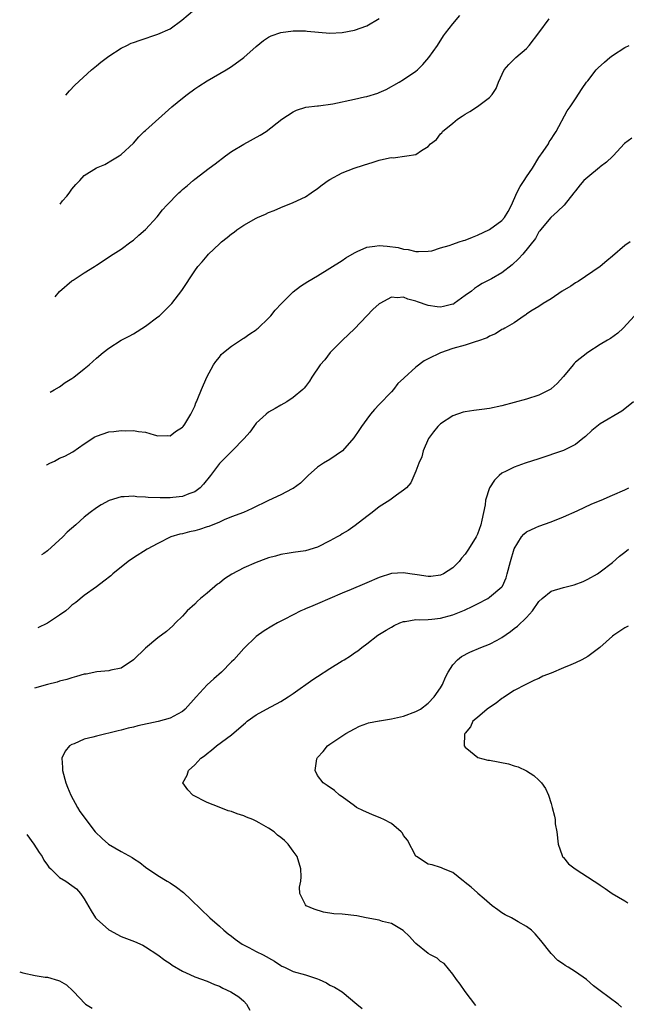
# Model space of a CAD drawing. Units: inches. Extents: x 2505000 to 2508000, y 1509000 to 1512000.
# Drawn here: x 2505106 to 2505205, y 1511533 to 1511693 of the extents above; entities that cross this region are included whole.
import ezdxf

# ---------------------------------------------------------------- set-up
doc = ezdxf.new("R2010")
doc.units = ezdxf.units.IN
doc.header["$MEASUREMENT"] = 0
doc.layers.add('LD25051509_10ft', color=83, linetype='Continuous')

msp = doc.modelspace()

# ---------------------------------------------------------------- linework, layer by layer
at = {"layer": 'LD25051509_10ft'}
for points, elevation in [([(2505114, 1511680.88), (2505114.59, 1511681.58), (2505115.46, 1511682.54), (2505118.18, 1511685), (2505119, 1511685.68), (2505119.71, 1511686.29), (2505121, 1511687.22), (2505123, 1511688.53), (2505123.93, 1511689), (2505124.65, 1511689.35), (2505125, 1511689.49), (2505126.13, 1511689.87), (2505129, 1511690.8), (2505131, 1511691.71), (2505132.91, 1511693.09), (2505137, 1511696.63)], 8790), ([(2505112.28, 1511648.06), (2505113, 1511648.94), (2505115, 1511650.7), (2505115.19, 1511650.81), (2505117, 1511651.96), (2505118.66, 1511653), (2505119, 1511653.24), (2505120.09, 1511653.91), (2505121.26, 1511654.74), (2505121.69, 1511655), (2505123, 1511655.86), (2505124.57, 1511657), (2505125, 1511657.3), (2505125.9, 1511658.1), (2505127, 1511659.04), (2505128.89, 1511661.11), (2505129.76, 1511662.24), (2505130.44, 1511663), (2505132.4, 1511665), (2505132.74, 1511665.26), (2505133, 1511665.53), (2505133.8, 1511666.2), (2505134.71, 1511667), (2505135, 1511667.23), (2505137.35, 1511669), (2505138.3, 1511669.7), (2505139.99, 1511671), (2505141, 1511671.72), (2505143, 1511672.9), (2505145.63, 1511674.37), (2505146.61, 1511675), (2505149.18, 1511677), (2505151, 1511678.17), (2505151.54, 1511678.46), (2505153.07, 1511678.93), (2505155, 1511679.17), (2505155.16, 1511679.16), (2505157.49, 1511679.49), (2505161, 1511680.25), (2505162.63, 1511680.63), (2505163, 1511680.68), (2505164.79, 1511681.21), (2505165, 1511681.32), (2505166.17, 1511681.83), (2505168.26, 1511683), (2505169, 1511683.45), (2505171, 1511684.8), (2505171.25, 1511685), (2505172.12, 1511685.88), (2505173.12, 1511687), (2505174.49, 1511689), (2505175.47, 1511690.53), (2505175.83, 1511691), (2505177, 1511692.52), (2505178.13, 1511693.87)], 8770), ([(2505111.46, 1511632.56), (2505112.12, 1511632.92), (2505113, 1511633.45), (2505113.88, 1511634.12), (2505115, 1511634.8), (2505115.29, 1511635), (2505117, 1511636.37), (2505117.83, 1511637), (2505119, 1511638.11), (2505120.08, 1511639), (2505121, 1511639.72), (2505123.01, 1511641), (2505124.33, 1511641.67), (2505125, 1511642.04), (2505127, 1511643.29), (2505129, 1511644.8), (2505129.23, 1511645), (2505130.14, 1511645.86), (2505131, 1511646.74), (2505131.24, 1511647), (2505132.87, 1511649.13), (2505135, 1511652.33), (2505135.51, 1511653), (2505136.21, 1511653.79), (2505137, 1511654.77), (2505137.23, 1511655), (2505139, 1511656.68), (2505139.36, 1511657), (2505140.29, 1511657.71), (2505141, 1511658.35), (2505141.39, 1511658.61), (2505141.86, 1511659), (2505143, 1511659.74), (2505145, 1511660.89), (2505145.23, 1511661), (2505146.49, 1511661.51), (2505147, 1511661.8), (2505147.9, 1511662.1), (2505149, 1511662.63), (2505151, 1511663.42), (2505153, 1511664.37), (2505153.92, 1511665), (2505155, 1511665.71), (2505155.71, 1511666.29), (2505156.74, 1511667), (2505157, 1511667.17), (2505159, 1511668.28), (2505160.97, 1511669.03), (2505162.48, 1511669.52), (2505164.02, 1511669.98), (2505165, 1511670.31), (2505166.71, 1511670.71), (2505167, 1511670.75), (2505167.29, 1511670.71), (2505169.54, 1511671), (2505171, 1511671.22), (2505171.89, 1511671.89), (2505173, 1511672.52), (2505173.36, 1511673), (2505174.33, 1511673.67), (2505175, 1511674.58), (2505175.22, 1511674.78), (2505175.33, 1511675), (2505177, 1511676.31), (2505177.78, 1511677), (2505178.53, 1511677.47), (2505179, 1511677.81), (2505179.76, 1511678.24), (2505181, 1511679.06), (2505183, 1511680.53), (2505183.42, 1511681), (2505184.04, 1511681.96), (2505184.43, 1511683), (2505185.39, 1511685), (2505186.11, 1511685.89), (2505187.12, 1511686.88), (2505187.24, 1511687), (2505189, 1511688.49), (2505189.46, 1511689), (2505191, 1511691.03), (2505192.69, 1511693.31)], 8760), ([(2505113.07, 1511663.18), (2505113.44, 1511663.68), (2505114.15, 1511664.47), (2505114.55, 1511664.96), (2505115, 1511665.59), (2505115.62, 1511666.38), (2505116.27, 1511667), (2505117, 1511667.81), (2505119, 1511669.05), (2505120.37, 1511669.63), (2505121.63, 1511670.37), (2505122.67, 1511671), (2505123, 1511671.22), (2505125, 1511673.1), (2505125.9, 1511674.1), (2505126.78, 1511675), (2505127, 1511675.17), (2505131.24, 1511679), (2505133, 1511680.43), (2505133.74, 1511681), (2505135, 1511681.92), (2505135.66, 1511682.34), (2505137, 1511683.25), (2505140.11, 1511685), (2505141, 1511685.55), (2505143, 1511687), (2505145, 1511688.81), (2505146.21, 1511689.79), (2505147, 1511690.31), (2505147.45, 1511690.55), (2505149, 1511691.09), (2505151, 1511691.34), (2505153, 1511691.34), (2505153.32, 1511691.32), (2505157, 1511690.99), (2505159, 1511691.08), (2505161, 1511691.47), (2505163, 1511692.17), (2505165, 1511693.35)], 8780), ([(2505110.84, 1511620.69), (2505110.93, 1511620.76), (2505111.39, 1511621), (2505112.15, 1511621.35), (2505113, 1511621.8), (2505113.83, 1511622.17), (2505115.13, 1511622.87), (2505117, 1511624.14), (2505118.73, 1511625.27), (2505119, 1511625.42), (2505121, 1511626.12), (2505121.83, 1511626.17), (2505123, 1511626.35), (2505123.73, 1511626.27), (2505125, 1511626.34), (2505125.84, 1511626.16), (2505127, 1511626.05), (2505128.37, 1511625.63), (2505129, 1511625.47), (2505130.5, 1511625.5), (2505131, 1511625.48), (2505131.84, 1511626.16), (2505133, 1511626.85), (2505133.13, 1511627), (2505133.37, 1511627.37), (2505134.35, 1511629), (2505135, 1511630.31), (2505135.19, 1511630.81), (2505135.3, 1511631), (2505135.52, 1511631.52), (2505136.09, 1511633), (2505136.98, 1511635), (2505138.04, 1511637), (2505138.42, 1511637.58), (2505139, 1511638.27), (2505139.32, 1511638.68), (2505139.66, 1511639), (2505141, 1511640.05), (2505142.78, 1511641.22), (2505143, 1511641.33), (2505143.96, 1511642.04), (2505145, 1511642.73), (2505145.15, 1511642.85), (2505145.32, 1511643), (2505147, 1511644.62), (2505147.37, 1511645), (2505148.1, 1511645.9), (2505149.12, 1511647), (2505151, 1511648.89), (2505152.2, 1511649.8), (2505153.42, 1511650.58), (2505155, 1511651.51), (2505157, 1511652.74), (2505159, 1511654.01), (2505159.59, 1511654.41), (2505161, 1511655.26), (2505161.44, 1511655.44), (2505163, 1511656.16), (2505164.33, 1511656.34), (2505165, 1511656.44), (2505166.32, 1511656.32), (2505168.09, 1511656.09), (2505169, 1511655.86), (2505169.76, 1511655.76), (2505171, 1511655.46), (2505171.44, 1511655.44), (2505173, 1511655.49), (2505173.58, 1511655.57), (2505175, 1511656.04), (2505176.41, 1511656.41), (2505177, 1511656.64), (2505178.05, 1511657), (2505178.77, 1511657.23), (2505179, 1511657.29), (2505180.2, 1511657.8), (2505181, 1511658.11), (2505183, 1511659.06), (2505185, 1511660.5), (2505185.41, 1511661), (2505186.03, 1511661.97), (2505186.54, 1511663), (2505187.43, 1511665), (2505187.95, 1511666.05), (2505188.6, 1511667), (2505189, 1511667.62), (2505189.96, 1511669), (2505191, 1511670.74), (2505191.72, 1511671.72), (2505192.58, 1511673), (2505192.71, 1511673.29), (2505193, 1511673.72), (2505193.49, 1511674.51), (2505193.82, 1511675), (2505195.64, 1511678.36), (2505196.1, 1511679), (2505197, 1511680.31), (2505198.04, 1511681.96), (2505198.79, 1511683), (2505199, 1511683.24), (2505200.32, 1511685), (2505200.64, 1511685.36), (2505201.72, 1511686.27), (2505202.54, 1511687), (2505203, 1511687.37), (2505205, 1511688.64), (2505205.7, 1511689)], 8750), ([(2505206.13, 1511673.87), (2505204.96, 1511673.04), (2505203.11, 1511671), (2505203, 1511670.91), (2505202.03, 1511669.97), (2505201, 1511669.21), (2505200.89, 1511669.11), (2505199, 1511667.56), (2505198.35, 1511667), (2505197.72, 1511666.28), (2505197, 1511665.35), (2505196.7, 1511665), (2505195.11, 1511663), (2505194.04, 1511661.96), (2505192.94, 1511661), (2505191.27, 1511659), (2505191.17, 1511658.83), (2505191, 1511658.63), (2505190.45, 1511657.55), (2505188.39, 1511655), (2505187.72, 1511654.28), (2505186.69, 1511653.31), (2505185, 1511652), (2505183.32, 1511651), (2505183, 1511650.83), (2505181.78, 1511650.22), (2505181, 1511649.74), (2505180.56, 1511649.44), (2505180.05, 1511649), (2505179, 1511648.27), (2505177.24, 1511647), (2505177.09, 1511646.91), (2505177, 1511646.88), (2505175.5, 1511646.5), (2505175, 1511646.41), (2505174.45, 1511646.45), (2505173, 1511646.65), (2505171.25, 1511647.25), (2505171, 1511647.36), (2505169.69, 1511647.69), (2505169, 1511648.04), (2505167.94, 1511647.94), (2505167, 1511648.02), (2505165.1, 1511647), (2505165, 1511646.92), (2505164.01, 1511645.99), (2505162.99, 1511645), (2505161, 1511642.88), (2505160.05, 1511641.95), (2505159.05, 1511641), (2505157.05, 1511639), (2505156.15, 1511637.85), (2505155.4, 1511637), (2505154.08, 1511635), (2505153.67, 1511634.33), (2505153, 1511633.5), (2505152.8, 1511633.2), (2505152.59, 1511633), (2505151, 1511631.67), (2505149.97, 1511631), (2505149, 1511630.47), (2505148.09, 1511629.91), (2505147, 1511629.3), (2505146.63, 1511629), (2505145, 1511627.51), (2505144.6, 1511627), (2505143.96, 1511626.04), (2505143.03, 1511625), (2505141.08, 1511623), (2505141, 1511622.93), (2505140.04, 1511621.96), (2505139, 1511620.98), (2505137.54, 1511619), (2505136.41, 1511617.59), (2505135.85, 1511617), (2505135, 1511616.36), (2505134.02, 1511616.02), (2505133, 1511615.6), (2505131.44, 1511615.44), (2505131, 1511615.37), (2505129.35, 1511615.35), (2505127.42, 1511615.42), (2505127, 1511615.47), (2505125.54, 1511615.54), (2505125, 1511615.62), (2505123.51, 1511615.51), (2505123, 1511615.52), (2505121.07, 1511614.93), (2505119.77, 1511614.23), (2505119, 1511613.74), (2505117.95, 1511613), (2505117, 1511612.21), (2505115.65, 1511611), (2505114.23, 1511609.77), (2505113.5, 1511609), (2505111, 1511606.74), (2505110.42, 1511606.33), (2505110.07, 1511606.08)], 8740), ([(2505205.89, 1511657), (2505205, 1511656.44), (2505203, 1511654.72), (2505202.08, 1511653.92), (2505200.98, 1511653), (2505197.42, 1511650.58), (2505197, 1511650.34), (2505196.21, 1511649.79), (2505194.83, 1511649), (2505193, 1511647.75), (2505191.73, 1511647), (2505191, 1511646.5), (2505189.72, 1511645.72), (2505189, 1511645.24), (2505188.87, 1511645.13), (2505188.6, 1511645), (2505187, 1511643.87), (2505185.45, 1511643), (2505185.18, 1511642.82), (2505185, 1511642.74), (2505183.97, 1511642.03), (2505183, 1511641.68), (2505182.59, 1511641.41), (2505181, 1511640.85), (2505180.8, 1511640.8), (2505179, 1511640.23), (2505177, 1511639.67), (2505175.01, 1511638.99), (2505173, 1511637.99), (2505172.32, 1511637.68), (2505171, 1511636.63), (2505169.08, 1511634.92), (2505169, 1511634.81), (2505168.05, 1511633.95), (2505167.34, 1511633), (2505167, 1511632.63), (2505165, 1511630.58), (2505164.24, 1511629.76), (2505163.62, 1511629), (2505163, 1511628.18), (2505162.16, 1511627), (2505161.7, 1511626.3), (2505160.89, 1511625.11), (2505159.03, 1511623), (2505157, 1511621.63), (2505155.97, 1511621), (2505155, 1511620.34), (2505153.45, 1511619), (2505152.23, 1511617.77), (2505151, 1511616.91), (2505150.84, 1511616.84), (2505149, 1511615.88), (2505147, 1511614.95), (2505144.36, 1511613.64), (2505142.92, 1511613), (2505141, 1511612.25), (2505139.81, 1511611.81), (2505139, 1511611.43), (2505137.28, 1511610.72), (2505137, 1511610.64), (2505135.77, 1511610.23), (2505135, 1511610.01), (2505134.16, 1511609.84), (2505133, 1511609.53), (2505132.55, 1511609.45), (2505131.09, 1511609), (2505129, 1511607.94), (2505127.25, 1511607), (2505125, 1511605.63), (2505124.15, 1511605), (2505121.68, 1511603), (2505121.33, 1511602.67), (2505120.2, 1511601.8), (2505119, 1511600.91), (2505117, 1511599.46), (2505115.64, 1511598.36), (2505115, 1511597.89), (2505114.54, 1511597.46), (2505114.02, 1511597), (2505113, 1511596.25), (2505111.05, 1511594.95), (2505109.44, 1511594.21)], 8730), ([(2505206.58, 1511645), (2505204.72, 1511643), (2505203.86, 1511642.14), (2505202.7, 1511641.3), (2505202.2, 1511641), (2505201, 1511640.32), (2505199, 1511639.01), (2505197, 1511637.42), (2505196.78, 1511637.22), (2505196.58, 1511637), (2505195, 1511635.12), (2505194, 1511634), (2505193, 1511633.09), (2505192.95, 1511633.05), (2505191, 1511632.1), (2505189, 1511631.43), (2505187, 1511630.86), (2505185, 1511630.34), (2505183, 1511629.9), (2505181.72, 1511629.72), (2505180.41, 1511629.59), (2505179, 1511629.38), (2505178.7, 1511629.3), (2505177, 1511628.73), (2505175, 1511627.43), (2505174.56, 1511627), (2505173.87, 1511626.13), (2505173.05, 1511625), (2505172.2, 1511623), (2505171.96, 1511622.04), (2505171.45, 1511621), (2505171, 1511619.72), (2505170.18, 1511617.82), (2505169.44, 1511617), (2505169, 1511616.64), (2505167.81, 1511615.81), (2505166.73, 1511615), (2505165, 1511613.89), (2505163.89, 1511613), (2505163, 1511612.33), (2505161.13, 1511610.87), (2505159.97, 1511610.03), (2505159, 1511609.51), (2505158.7, 1511609.3), (2505158.18, 1511609), (2505157, 1511608.35), (2505155, 1511607.35), (2505153, 1511606.72), (2505151, 1511606.45), (2505150.38, 1511606.38), (2505149, 1511606.16), (2505148.14, 1511605.86), (2505147, 1511605.61), (2505146.58, 1511605.42), (2505145, 1511604.86), (2505143, 1511603.98), (2505141.04, 1511602.96), (2505139.82, 1511602.18), (2505139, 1511601.5), (2505138.7, 1511601.3), (2505137, 1511599.84), (2505135.95, 1511599), (2505135.45, 1511598.55), (2505135, 1511598.09), (2505133.77, 1511597), (2505133, 1511596.13), (2505131.84, 1511595), (2505131.44, 1511594.56), (2505130.4, 1511593.6), (2505129, 1511592.57), (2505127, 1511590.91), (2505125, 1511588.99), (2505123, 1511587.66), (2505121.34, 1511587.34), (2505121, 1511587.24), (2505119.08, 1511587.08), (2505117.3, 1511586.7), (2505117, 1511586.65), (2505115.73, 1511586.27), (2505115, 1511586.07), (2505114.18, 1511585.82), (2505113, 1511585.51), (2505112.61, 1511585.39), (2505111, 1511584.97), (2505108.93, 1511584.4)], 8720), ([(2505206.4, 1511631), (2505205, 1511629.86), (2505204.51, 1511629.49), (2505201, 1511627.41), (2505200.47, 1511627), (2505199.66, 1511626.34), (2505198.63, 1511625.37), (2505198.19, 1511625), (2505197, 1511624.07), (2505195, 1511623.08), (2505191, 1511621.71), (2505188.8, 1511621), (2505187, 1511620.36), (2505185.7, 1511619.7), (2505185, 1511619.38), (2505184.56, 1511619), (2505183.77, 1511618.23), (2505182.98, 1511617.02), (2505182.32, 1511615), (2505182.25, 1511614.25), (2505181.74, 1511611.74), (2505181.56, 1511611), (2505181, 1511609.44), (2505180.78, 1511609), (2505179.57, 1511607), (2505179, 1511606.18), (2505178.44, 1511605.56), (2505178.03, 1511605), (2505177, 1511604), (2505175.47, 1511603), (2505175, 1511602.78), (2505173.42, 1511602.58), (2505173, 1511602.57), (2505171.18, 1511602.82), (2505170.03, 1511603), (2505169, 1511603.18), (2505167, 1511603.07), (2505165, 1511602.41), (2505163, 1511601.53), (2505162.62, 1511601.38), (2505160.44, 1511600.44), (2505159, 1511599.85), (2505155, 1511598.1), (2505154.2, 1511597.8), (2505153, 1511597.28), (2505152.78, 1511597.22), (2505152.29, 1511597), (2505151, 1511596.34), (2505149.57, 1511595.57), (2505148.46, 1511595), (2505147.52, 1511594.48), (2505146.29, 1511593.71), (2505145, 1511592.8), (2505143, 1511590.86), (2505141.36, 1511589), (2505141, 1511588.66), (2505139.36, 1511587), (2505138.08, 1511585.92), (2505137, 1511584.93), (2505135.21, 1511583), (2505133.46, 1511581), (2505133, 1511580.59), (2505132.19, 1511580.19), (2505131, 1511579.54), (2505129.02, 1511578.98), (2505125.75, 1511578.25), (2505125, 1511578.05), (2505124.14, 1511577.86), (2505123, 1511577.55), (2505122.55, 1511577.45), (2505119, 1511576.6), (2505118.42, 1511576.43), (2505117, 1511576.07), (2505115.35, 1511575.35), (2505115, 1511575.24), (2505114.58, 1511575), (2505113.88, 1511574.12), (2505113.36, 1511573), (2505113.49, 1511571.49), (2505113.48, 1511571), (2505114.03, 1511569), (2505114.3, 1511568.3), (2505114.84, 1511567), (2505115.91, 1511565), (2505116.31, 1511564.31), (2505117, 1511563.39), (2505117.26, 1511563), (2505118.78, 1511561), (2505119.93, 1511559.93), (2505120.97, 1511559), (2505123, 1511557.82), (2505124.82, 1511556.82), (2505125, 1511556.69), (2505126.04, 1511556.04), (2505127, 1511555.27), (2505129, 1511553.89), (2505130.51, 1511553), (2505131, 1511552.74), (2505132.02, 1511552.02), (2505133.16, 1511551.16), (2505133.3, 1511551), (2505134.18, 1511550.18), (2505136.21, 1511548.21), (2505137.23, 1511547.23), (2505137.45, 1511547), (2505139, 1511545.65), (2505139.71, 1511545), (2505140.42, 1511544.42), (2505141, 1511544.02), (2505141.55, 1511543.55), (2505142.72, 1511542.72), (2505143.79, 1511542.21), (2505145, 1511541.56), (2505146.14, 1511541), (2505147.97, 1511539.97), (2505149, 1511539.24), (2505149.18, 1511539.18), (2505149.58, 1511539), (2505151, 1511538.27), (2505153, 1511537.77), (2505155, 1511537.11), (2505155.27, 1511537), (2505156.42, 1511536.42), (2505157, 1511536.09), (2505157.76, 1511535.76), (2505159, 1511535), (2505161.4, 1511533), (2505162.26, 1511532.26)], 8710), ([(2505180.76, 1511532.76), (2505179, 1511535.06), (2505178.22, 1511536.22), (2505177.62, 1511537), (2505177, 1511537.87), (2505175.57, 1511539.57), (2505175, 1511539.94), (2505174.44, 1511540.44), (2505173.37, 1511541), (2505173, 1511541.24), (2505171, 1511542.85), (2505170.82, 1511543), (2505169.97, 1511543.97), (2505168.94, 1511544.94), (2505167, 1511546.08), (2505165.55, 1511546.45), (2505165, 1511546.63), (2505162.92, 1511547), (2505161.37, 1511547.37), (2505159, 1511547.61), (2505157.66, 1511547.66), (2505155.93, 1511547.93), (2505154.42, 1511548.42), (2505153.12, 1511549), (2505153, 1511549.12), (2505152.09, 1511551), (2505152.02, 1511552.02), (2505152.26, 1511553), (2505152.33, 1511553.67), (2505152.27, 1511555), (2505151.67, 1511557), (2505151, 1511557.85), (2505150.21, 1511559), (2505149.59, 1511559.59), (2505149, 1511560.09), (2505148.49, 1511560.49), (2505147.91, 1511561), (2505147, 1511561.64), (2505145.5, 1511562.5), (2505145, 1511562.76), (2505144.46, 1511563), (2505143.41, 1511563.41), (2505143, 1511563.61), (2505141.92, 1511563.92), (2505141, 1511564.33), (2505140.44, 1511564.44), (2505138.96, 1511565.04), (2505137, 1511565.8), (2505134.69, 1511567), (2505133.87, 1511567.87), (2505133.08, 1511569), (2505133.76, 1511570.24), (2505133.96, 1511571), (2505135, 1511571.92), (2505135.99, 1511573), (2505136.59, 1511573.41), (2505137, 1511573.79), (2505137.71, 1511574.29), (2505138.55, 1511575), (2505141, 1511576.8), (2505142.19, 1511577.81), (2505143.24, 1511578.76), (2505143.52, 1511579), (2505145, 1511580.08), (2505146.66, 1511581), (2505149, 1511582.22), (2505150.19, 1511583), (2505151, 1511583.54), (2505154.2, 1511585.8), (2505155, 1511586.3), (2505157, 1511587.6), (2505159, 1511588.83), (2505159.31, 1511589), (2505160.34, 1511589.66), (2505161, 1511590.14), (2505161.55, 1511590.45), (2505162.2, 1511591), (2505163, 1511591.6), (2505164.8, 1511593), (2505166.17, 1511593.83), (2505167, 1511594.33), (2505167.43, 1511594.57), (2505168.36, 1511595), (2505169, 1511595.24), (2505169.25, 1511595.25), (2505171, 1511595.55), (2505171.5, 1511595.5), (2505173, 1511595.56), (2505173.6, 1511595.6), (2505175, 1511595.76), (2505177, 1511596.33), (2505178.9, 1511597.1), (2505180.28, 1511597.72), (2505181, 1511598.12), (2505182.68, 1511599), (2505183, 1511599.19), (2505185, 1511600.87), (2505185.09, 1511601), (2505185.67, 1511602.33), (2505185.87, 1511603), (2505186.38, 1511605), (2505187, 1511607.05), (2505188.21, 1511609), (2505188.55, 1511609.45), (2505189, 1511609.83), (2505190.52, 1511610.52), (2505191, 1511610.77), (2505193, 1511611.44), (2505195, 1511612.25), (2505197.27, 1511613.27), (2505199.62, 1511614.38), (2505201.13, 1511615), (2505203, 1511615.82), (2505205, 1511616.66), (2505205.68, 1511617)], 8700), ([(2505204.49, 1511532.49), (2505203.9, 1511533), (2505201, 1511535.12), (2505199.93, 1511535.93), (2505198.76, 1511537), (2505197, 1511538.23), (2505195.79, 1511539), (2505195.29, 1511539.29), (2505195, 1511539.49), (2505194.09, 1511540.09), (2505193, 1511541.21), (2505191.35, 1511543.35), (2505190.42, 1511544.42), (2505189.8, 1511545), (2505189, 1511545.59), (2505187.65, 1511546.35), (2505186.55, 1511547), (2505185.53, 1511547.53), (2505185, 1511547.84), (2505184.31, 1511548.31), (2505183.42, 1511549), (2505182.11, 1511550.11), (2505181.1, 1511551), (2505181, 1511551.11), (2505179.99, 1511551.99), (2505179, 1511552.78), (2505178.89, 1511552.89), (2505178.72, 1511553), (2505177, 1511554.4), (2505175.51, 1511555), (2505175.18, 1511555.18), (2505175, 1511555.22), (2505173.64, 1511555.64), (2505173, 1511555.73), (2505171.08, 1511557), (2505171, 1511557.08), (2505169.65, 1511559.65), (2505169, 1511560.44), (2505168.8, 1511560.8), (2505168.6, 1511561), (2505167, 1511562.35), (2505165.79, 1511563), (2505165.26, 1511563.26), (2505163.83, 1511563.83), (2505162.44, 1511564.44), (2505161.35, 1511565), (2505161, 1511565.25), (2505159, 1511566.72), (2505158.56, 1511567), (2505157.74, 1511567.74), (2505156.57, 1511568.57), (2505155.9, 1511569), (2505155, 1511570.2), (2505154.59, 1511571), (2505154.89, 1511572.89), (2505154.92, 1511573), (2505155, 1511573.11), (2505155.91, 1511574.09), (2505156.6, 1511575), (2505157, 1511575.3), (2505159.58, 1511577), (2505161, 1511577.78), (2505161.81, 1511578.19), (2505163, 1511578.62), (2505163.27, 1511578.73), (2505165, 1511579.08), (2505165.08, 1511579.08), (2505167, 1511579.4), (2505169, 1511579.84), (2505171, 1511580.58), (2505171.72, 1511581), (2505173, 1511581.95), (2505173.99, 1511583), (2505175, 1511584.47), (2505175.31, 1511585), (2505175.8, 1511586.2), (2505176.25, 1511587), (2505177, 1511588.18), (2505177.75, 1511589), (2505178.44, 1511589.56), (2505179.75, 1511590.25), (2505181.58, 1511591), (2505183, 1511591.55), (2505184.23, 1511592.23), (2505185, 1511592.63), (2505186.4, 1511593.6), (2505187, 1511594.08), (2505187.54, 1511594.46), (2505189, 1511595.92), (2505189.98, 1511597), (2505191, 1511598.52), (2505191.56, 1511599), (2505193, 1511600.16), (2505195, 1511600.79), (2505196.78, 1511601.22), (2505198.24, 1511601.76), (2505199, 1511602.12), (2505200.55, 1511603), (2505201, 1511603.3), (2505203, 1511604.85), (2505204.14, 1511605.86), (2505205, 1511606.55), (2505205.58, 1511607)], 8690), ([(2505205.54, 1511594.46), (2505205, 1511594.19), (2505203.21, 1511593), (2505203, 1511592.85), (2505200.92, 1511591), (2505199, 1511589.55), (2505198.03, 1511589), (2505197, 1511588.54), (2505196.19, 1511588.19), (2505195, 1511587.72), (2505193, 1511586.84), (2505191.67, 1511586.33), (2505191, 1511585.96), (2505190.32, 1511585.68), (2505188.9, 1511585), (2505187, 1511583.99), (2505185.42, 1511583), (2505185.19, 1511582.81), (2505185, 1511582.7), (2505184.05, 1511581.95), (2505183, 1511581.27), (2505182.62, 1511581), (2505181, 1511579.64), (2505180.28, 1511579), (2505179.89, 1511578.11), (2505179, 1511577.09), (2505178.97, 1511577.03), (2505178.94, 1511577), (2505178.9, 1511576.9), (2505178.86, 1511575), (2505179, 1511574.79), (2505179.91, 1511574.09), (2505181.09, 1511573.09), (2505182.68, 1511572.68), (2505183, 1511572.66), (2505186.08, 1511572.08), (2505187, 1511571.78), (2505187.62, 1511571.62), (2505189, 1511570.94), (2505190.19, 1511570.19), (2505191, 1511569.45), (2505191.46, 1511569), (2505192.07, 1511568.07), (2505192.58, 1511567), (2505193, 1511565.64), (2505193.18, 1511565), (2505193.56, 1511563.56), (2505193.64, 1511563), (2505193.69, 1511562.31), (2505193.91, 1511561), (2505194.17, 1511559), (2505194.81, 1511557.19), (2505194.86, 1511557), (2505194.9, 1511556.9), (2505195, 1511556.82), (2505195.81, 1511555.81), (2505196.93, 1511555), (2505200.01, 1511553), (2505200.62, 1511552.62), (2505201, 1511552.33), (2505201.79, 1511551.79), (2505202.92, 1511551), (2505205, 1511549.8), (2505205.48, 1511549.48)], 8680), ([(2505107.67, 1511560.57), (2505108.78, 1511558.99), (2505109.66, 1511557.66), (2505110.13, 1511557), (2505110.41, 1511556.41), (2505111, 1511555.61), (2505111.26, 1511555.26), (2505111.56, 1511555), (2505113, 1511553.57), (2505114, 1511553), (2505115, 1511552.31), (2505115.72, 1511551.72), (2505116.4, 1511551), (2505117, 1511550.09), (2505118.14, 1511548.14), (2505118.86, 1511547), (2505119, 1511546.84), (2505121, 1511545.06), (2505121.1, 1511545), (2505123, 1511543.99), (2505125.16, 1511543.16), (2505126.56, 1511542.56), (2505127, 1511542.31), (2505129, 1511541), (2505130.15, 1511540.15), (2505131, 1511539.57), (2505131.33, 1511539.33), (2505133, 1511538.33), (2505134.2, 1511537.8), (2505135, 1511537.41), (2505137, 1511536.72), (2505138.19, 1511536.19), (2505139, 1511535.91), (2505139.59, 1511535.59), (2505140.89, 1511535), (2505142.15, 1511534.15), (2505143, 1511533.44), (2505143.4, 1511533), (2505143.98, 1511531.98)], 8720), ([(2505106.5, 1511538.23), (2505107, 1511538.08), (2505109, 1511537.66), (2505110.62, 1511537.38), (2505111, 1511537.34), (2505112.84, 1511536.84), (2505113, 1511536.76), (2505114.11, 1511536.11), (2505115.16, 1511535.16), (2505115.29, 1511535), (2505117.1, 1511533.1), (2505117.22, 1511533), (2505118.3, 1511532.3)], 8730)]:
    msp.add_lwpolyline(points, dxfattribs=dict(at, elevation=elevation))

doc.saveas('drawing.dxf')
